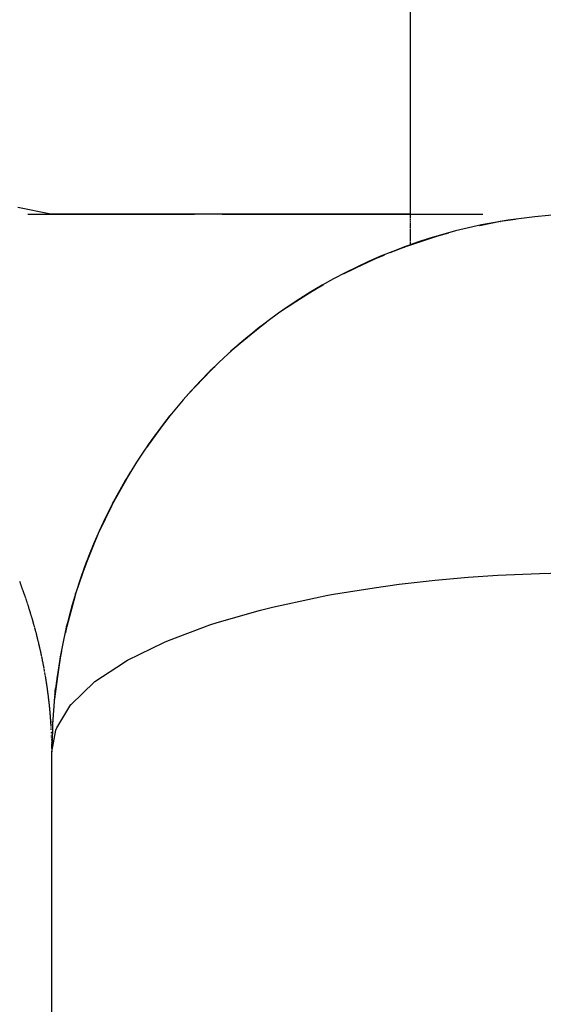
# Model space of a CAD drawing. Extents: x 24 to 958, y -469 to 283.
# Drawn here: x 572 to 575, y -44 to -38 of the extents above; entities that cross this region are included whole.
import ezdxf

# ---------------------------------------------------------------- set-up
doc = ezdxf.new("R2010")
doc.units = 0
doc.linetypes.add('DASHED', pattern=[11.05, 8.7, -2.35])
doc.layers.get('0').update_dxf_attribs({"linetype": 'CONTINUOUS'})
doc.layers.add('NEVIDI', color=4, linetype='DASHED')

msp = doc.modelspace()

# ---------------------------------------------------------------- linework, layer by layer
at = {"color": 2}
for p, q in [((574.00267, -39.50401), (574.00267, -37.748015)), ((571.997115, -39.500002), (571.813723, -39.463563)), ((571.867994, -39.500002), (572.797036, -39.500002)), ((574.00267, -39.500002), (571.997115, -39.500002)), ((572.952925, -39.500002), (574.405811, -39.500002)), ((574.00267, -39.508074), (574.00267, -39.50401)), ((574.00267, -39.520173), (574.00267, -39.50865)), ((574.00267, -39.525542), (574.00267, -39.52072)), ((574.00267, -39.536117), (574.00267, -39.529333)), ((574.00267, -39.547718), (574.00267, -39.53986)), ((574.50307, -39.541872), (574.385948, -39.565338)), ((574.502496, -39.541982), (574.387134, -39.565132)), ((574.501891, -39.542093), (574.388055, -39.564971)), ((574.524562, -39.538349), (574.501254, -39.542204)), ((574.501254, -39.542204), (574.501891, -39.542093)), ((574.585291, -39.530605), (574.501891, -39.542093)), ((574.501891, -39.542093), (574.502496, -39.541982)), ((574.585573, -39.530556), (574.502496, -39.541982)), ((574.502496, -39.541982), (574.50307, -39.541872)), ((574.58597, -39.530487), (574.50307, -39.541872)), ((574.50307, -39.541872), (574.503612, -39.541761)), ((574.586479, -39.530398), (574.503612, -39.541761)), ((574.00267, -39.555982), (574.00267, -39.550486)), ((574.00267, -39.563217), (574.00267, -39.555982)), ((574.00267, -39.570334), (574.00267, -39.565901)), ((574.00267, -39.577319), (574.00267, -39.57297)), ((574.00267, -39.583653), (574.00267, -39.579901)), ((574.00267, -39.587201), (574.00267, -39.584232)), ((574.00267, -39.591908), (574.00267, -39.588181)), ((574.00267, -39.597782), (574.00267, -39.593984)), ((574.501254, -39.542204), (574.388719, -39.564855)), ((574.501163, -39.54222), (574.501254, -39.542204)), ((574.140806, -39.626481), (573.966457, -39.684638)), ((574.141893, -39.62615), (573.967719, -39.684155)), ((574.142948, -39.625819), (573.96895, -39.683674)), ((574.143972, -39.625489), (573.970151, -39.683193)), ((574.00267, -39.602444), (574.00267, -39.597782)), ((574.00267, -39.60663), (574.00267, -39.603364)), ((574.00267, -39.611467), (574.00267, -39.607907)), ((574.00267, -39.615818), (574.00267, -39.611467)), ((574.00267, -39.619546), (574.00267, -39.616674)), ((574.00267, -39.624174), (574.00267, -39.620889)), ((574.00267, -39.62817), (574.00267, -39.624174)), ((574.00267, -39.631462), (574.00267, -39.629166)), ((574.00267, -39.635769), (574.00267, -39.632794)), ((574.00267, -39.638777), (574.00267, -39.635769)), ((574.00267, -39.642228), (574.00267, -39.639362)), ((574.00267, -39.645534), (574.00267, -39.642809)), ((574.00267, -39.648686), (574.00267, -39.646177)), ((574.00267, -39.651094), (574.00267, -39.648628)), ((574.00267, -39.653954), (574.00267, -39.651634)), ((574.140708, -39.62651), (574.140806, -39.626481)), ((574.163439, -39.619789), (574.140806, -39.626481)), ((574.140806, -39.626481), (574.141893, -39.62615)), ((574.212015, -39.607469), (574.141893, -39.62615)), ((574.141893, -39.62615), (574.142948, -39.625819)), ((574.212509, -39.607317), (574.142948, -39.625819)), ((574.142948, -39.625819), (574.143972, -39.625489)), ((574.21319, -39.607106), (574.143972, -39.625489)), ((574.143972, -39.625489), (574.144965, -39.625159)), ((574.214054, -39.60684), (574.144965, -39.625159)), ((573.96895, -39.683674), (573.886127, -39.716944)), ((573.967719, -39.684155), (573.886228, -39.716944)), ((573.966457, -39.684638), (573.886296, -39.716944)), ((573.965164, -39.685121), (573.886331, -39.716944)), ((573.965063, -39.685158), (573.965164, -39.685121)), ((573.987339, -39.677048), (573.965164, -39.685121)), ((573.965164, -39.685121), (573.966457, -39.684638)), ((573.966457, -39.684638), (573.967719, -39.684155)), ((573.967719, -39.684155), (573.96895, -39.683674)), ((573.96895, -39.683674), (573.970151, -39.683193)), ((574.00267, -39.658661), (574.00267, -39.656612)), ((574.00267, -39.667541), (574.00267, -39.660999)), ((574.00267, -39.672085), (574.00267, -39.667831)), ((573.793475, -39.75449), (573.628057, -39.833464)), ((573.79496, -39.753828), (573.629684, -39.8326)), ((573.796414, -39.753167), (573.631282, -39.831738)), ((573.797837, -39.752508), (573.632849, -39.830878)), ((573.793334, -39.754552), (573.793475, -39.75449)), ((573.815057, -39.745084), (573.793475, -39.75449)), ((573.793475, -39.75449), (573.79496, -39.753828)), ((573.852612, -39.730555), (573.79496, -39.753828)), ((573.79496, -39.753828), (573.796414, -39.753167)), ((573.853327, -39.730231), (573.796414, -39.753167)), ((573.796414, -39.753167), (573.797837, -39.752508)), ((573.854276, -39.7298), (573.797837, -39.752508)), ((573.797837, -39.752508), (573.799229, -39.75185)), ((573.85545, -39.729267), (573.799229, -39.75185)), ((573.466371, -39.92322), (573.312434, -40.021428)), ((573.468152, -39.92213), (573.314317, -40.020092)), ((573.469903, -39.921042), (573.316171, -40.018758)), ((573.464559, -39.924313), (573.333025, -40.008383)), ((573.464242, -39.924502), (573.464559, -39.924313)), ((573.484697, -39.912395), (573.464559, -39.924313)), ((573.464559, -39.924313), (573.466371, -39.92322)), ((573.512093, -39.897823), (573.466371, -39.92322)), ((573.466371, -39.92322), (573.468152, -39.92213)), ((573.51301, -39.897257), (573.468152, -39.92213)), ((573.468152, -39.92213), (573.469903, -39.921042)), ((573.514185, -39.896531), (573.469903, -39.921042)), ((573.469903, -39.921042), (573.471625, -39.919955)), ((573.515606, -39.895654), (573.471625, -39.919955)), ((573.346034, -40.000002), (573.289549, -40.03602)), ((573.345872, -40.000002), (573.291747, -40.034458)), ((573.346162, -40.000002), (573.333449, -40.008122)), ((573.346256, -40.000002), (573.336762, -40.006076)), ((573.159062, -40.133348), (572.995781, -40.268841)), ((573.161122, -40.13173), (572.997743, -40.267051)), ((573.161765, -40.131262), (572.999955, -40.265033)), ((573.159061, -40.133349), (573.018691, -40.249702)), ((573.161111, -40.131739), (573.020791, -40.24781)), ((573.16313, -40.130132), (573.022863, -40.24592)), ((573.158763, -40.133581), (573.159061, -40.133349)), ((573.177566, -40.119048), (573.159061, -40.133349)), ((573.159061, -40.133349), (573.161111, -40.131739)), ((573.195997, -40.106277), (573.161111, -40.131739)), ((573.161111, -40.131739), (573.16313, -40.130132)), ((573.197066, -40.105412), (573.16313, -40.130132)), ((573.16313, -40.130132), (573.165121, -40.128528)), ((573.186778, -40.112636), (573.167082, -40.126927)), ((573.034102, -40.236226), (573.016561, -40.251598)), ((573.018691, -40.249702), (573.020791, -40.24781)), ((573.022863, -40.24592), (573.019373, -40.249175)), ((573.020791, -40.24781), (573.019373, -40.249135)), ((573.020791, -40.24781), (573.022863, -40.24592)), ((573.022863, -40.24592), (573.024906, -40.244034)), ((572.907966, -40.353652), (572.874977, -40.384653)), ((572.90893, -40.352645), (572.876607, -40.38296)), ((572.910154, -40.351368), (572.878483, -40.381012)), ((572.911621, -40.349836), (572.88059, -40.378823)), ((572.898178, -40.361986), (572.881623, -40.378408)), ((572.909107, -40.352461), (572.883805, -40.37621)), ((572.910265, -40.351251), (572.885958, -40.374017)), ((572.911672, -40.349782), (572.888083, -40.371827)), ((572.913312, -40.348071), (572.89018, -40.36964)), ((572.881623, -40.378408), (572.756983, -40.510801)), ((572.883805, -40.37621), (572.759159, -40.508293)), ((572.885958, -40.374017), (572.761307, -40.505789)), ((572.888083, -40.371827), (572.763428, -40.50329)), ((572.881349, -40.378682), (572.881623, -40.378408)), ((572.881623, -40.378408), (572.883805, -40.37621)), ((572.883805, -40.37621), (572.885958, -40.374017)), ((572.885958, -40.374017), (572.888083, -40.371827)), ((572.888083, -40.371827), (572.89018, -40.36964)), ((572.658235, -40.626277), (572.624913, -40.671741)), ((572.665021, -40.617231), (572.631674, -40.66261)), ((572.650894, -40.637454), (572.636493, -40.655782)), ((572.655531, -40.632687), (572.638688, -40.652946)), ((572.64985, -40.639324), (572.640857, -40.650113)), ((572.636493, -40.655782), (572.529368, -40.802102)), ((572.638688, -40.652946), (572.531496, -40.798937)), ((572.638167, -40.653766), (572.533598, -40.795777)), ((572.636494, -40.655781), (572.618137, -40.680892)), ((572.636249, -40.656096), (572.636493, -40.655782)), ((572.636493, -40.655782), (572.638688, -40.652946)), ((572.638688, -40.652946), (572.640857, -40.650113)), ((572.645112, -40.644462), (572.639979, -40.651393)), ((572.640857, -40.650113), (572.640675, -40.65036)), ((572.640857, -40.650113), (572.642998, -40.647285)), ((572.535674, -40.792622), (572.537724, -40.789471)), ((572.545659, -40.778756), (572.537724, -40.789471)), ((572.427378, -40.961226), (572.339325, -41.119195)), ((572.429459, -40.957719), (572.341274, -41.115354)), ((572.431514, -40.954217), (572.343197, -41.111517)), ((572.430612, -40.955923), (572.345097, -41.107686)), ((572.430771, -40.955674), (572.346972, -41.10386)), ((572.42717, -40.961575), (572.427378, -40.961226)), ((572.438729, -40.942384), (572.427378, -40.961226)), ((572.427378, -40.961226), (572.429459, -40.957719)), ((572.439467, -40.942111), (572.429459, -40.957719)), ((572.429459, -40.957719), (572.431514, -40.954217)), ((572.440574, -40.940133), (572.431514, -40.954217)), ((572.431514, -40.954217), (572.433544, -40.95072)), ((572.441867, -40.937823), (572.433544, -40.95072)), ((572.433544, -40.95072), (572.435548, -40.947228)), ((572.435548, -40.947228), (572.435065, -40.948082)), ((572.443331, -40.935205), (572.435548, -40.947228)), ((572.435548, -40.947228), (572.437527, -40.94374)), ((572.360526, -41.074581), (572.27069, -41.262452)), ((572.345097, -41.107686), (572.266388, -41.269223)), ((572.341274, -41.115354), (572.328592, -41.141597)), ((572.343197, -41.111517), (572.328601, -41.141597)), ((572.348082, -41.102471), (572.337353, -41.123042)), ((572.339325, -41.119195), (572.341274, -41.115354)), ((572.341274, -41.115354), (572.343197, -41.111517)), ((572.343197, -41.111517), (572.345097, -41.107686)), ((572.345097, -41.107686), (572.346972, -41.10386)), ((572.25685, -41.291631), (572.187147, -41.464019)), ((572.25747, -41.290099), (572.189711, -41.457248)), ((572.259301, -41.285913), (572.191343, -41.452732)), ((572.189944, -41.457103), (572.13637, -41.613202)), ((572.188057, -41.461769), (572.178878, -41.489155)), ((572.189711, -41.457248), (572.178952, -41.489155)), ((572.191343, -41.452732), (572.183685, -41.475308)), ((572.192951, -41.448222), (572.183846, -41.474908)), ((572.187826, -41.462397), (572.188057, -41.461769)), ((572.196117, -41.440173), (572.188057, -41.461769)), ((572.188057, -41.461769), (572.189711, -41.457248)), ((572.189711, -41.457248), (572.191343, -41.452732)), ((572.191343, -41.452732), (572.192951, -41.448222)), ((572.199172, -41.433026), (572.192951, -41.448222)), ((572.192951, -41.448222), (572.194538, -41.443717)), ((572.194538, -41.443717), (572.193868, -41.445668)), ((572.202864, -41.423477), (572.194538, -41.443717)), ((572.194538, -41.443717), (572.196102, -41.439218)), ((572.20655, -41.413943), (572.196102, -41.439218)), ((572.13648, -41.610764), (572.08322, -41.810309)), ((572.13225, -41.627652), (572.084004, -41.805921)), ((572.132235, -41.627703), (572.085148, -41.800817)), ((572.13258, -41.626739), (572.085166, -41.800738)), ((572.132573, -41.626739), (572.086284, -41.795664)), ((572.132699, -41.626467), (572.086307, -41.795561)), ((572.132658, -41.626562), (572.0874, -41.790517)), ((572.135013, -41.61803), (572.13637, -41.613202)), ((572.129372, -41.637397), (572.082816, -41.811138)), ((572.130822, -41.63252), (572.082822, -41.811109)), ((572.130814, -41.632547), (572.083992, -41.805975)), ((572.0874, -41.790517), (572.077694, -41.836081)), ((572.086284, -41.795664), (572.0874, -41.790517)), ((572.0874, -41.790517), (572.088496, -41.785376)), ((572.081619, -41.816307), (572.077319, -41.83751)), ((572.082816, -41.811138), (572.077751, -41.835862)), ((572.086284, -41.795664), (572.078018, -41.834844)), ((572.083992, -41.805975), (572.078024, -41.834821)), ((572.085148, -41.800817), (572.07812, -41.834455)), ((572.081464, -41.816969), (572.081619, -41.816307)), ((572.086955, -41.793904), (572.081619, -41.816307)), ((572.081619, -41.816307), (572.082816, -41.811138)), ((572.082816, -41.811138), (572.083992, -41.805975)), ((572.083992, -41.805975), (572.085148, -41.800817)), ((572.085148, -41.800817), (572.086284, -41.795664)), ((572.055808, -41.938816), (572.050218, -41.965053)), ((572.045002, -41.997823), (572.020267, -42.175489)), ((572.046899, -41.984092), (572.020693, -42.173797)), ((572.044993, -41.998901), (572.020852, -42.169729)), ((572.048509, -41.973865), (572.020963, -42.170508)), ((572.050117, -41.963649), (572.02127, -42.166769)), ((572.045093, -41.998901), (572.021421, -42.163974)), ((572.045146, -41.998901), (572.023019, -42.146737)), ((572.049396, -41.970501), (572.050218, -41.965053)), ((572.020267, -42.175489), (572.017889, -42.205577)), ((572.020852, -42.169729), (572.018032, -42.20448)), ((572.022194, -42.158394), (572.019663, -42.181254)), ((572.019663, -42.181254), (572.020267, -42.175489)), ((572.020396, -42.174556), (572.019942, -42.177797)), ((572.020267, -42.175489), (572.020852, -42.169729)), ((572.0209, -42.169378), (572.020402, -42.172883)), ((572.020852, -42.169729), (572.021421, -42.163974)), ((572.021421, -42.163974), (572.021971, -42.158223)), ((572.021971, -42.158223), (572.022504, -42.152478)), ((572.022504, -42.152478), (572.023019, -42.146737)), ((572.019663, -42.181254), (572.017655, -42.207375)), ((572.019921, -42.179385), (572.019526, -42.182246)), ((572.01959, -42.181942), (572.019663, -42.181254)), ((572.006801, -42.335759), (572.006977, -42.329745)), ((572.00531, -42.379097), (572.002401, -42.463691)), ((572.005409, -42.379045), (572.002485, -42.469921)), ((572.005464, -42.379017), (572.002554, -42.47611)), ((572.00267, -133.866054), (572.00267, -42.500002)), ((572.00267, -133.866054), (572.00267, -42.500002))]:
    msp.add_line(p, q, dxfattribs=at)
for start, end in [(90, 180), (141.62166, 145.159024), (148.720929, 152.687721), (156.227157, 159.765161), (163.302378, 166.839597), (170.376812, 173.914041)]:
    msp.add_arc((575.00267, -42.500002), 3, start, end, dxfattribs=at)
at = {"layer": 'NEVIDI', "color": 7, "linetype": 'CONTINUOUS'}
for p, q in [((574.323878, -41.525936), (574.48836, -41.514807)), ((574.48836, -41.514807), (574.721088, -41.504416)), ((574.721088, -41.504416), (574.843387, -41.501412)), ((571.825124, -41.553288), (571.823646, -41.549352)), ((571.825705, -41.554836), (571.825124, -41.553288)), ((571.82718, -41.558787), (571.825705, -41.554836)), ((571.827755, -41.560329), (571.82718, -41.558787)), ((571.829225, -41.56429), (571.827755, -41.560329)), ((571.829806, -41.56586), (571.829225, -41.56429)), ((571.831275, -41.56984), (571.829806, -41.56586)), ((571.83184, -41.571376), (571.831275, -41.56984)), ((571.833298, -41.57535), (571.83184, -41.571376)), ((573.798723, -41.584062), (573.938945, -41.564974)), ((573.938945, -41.564974), (574.138548, -41.542383)), ((574.138548, -41.542383), (574.323878, -41.525936)), ((571.833864, -41.576899), (571.833298, -41.57535)), ((571.83531, -41.580865), (571.833864, -41.576899)), ((571.835867, -41.582399), (571.83531, -41.580865)), ((571.837311, -41.586383), (571.835867, -41.582399)), ((571.837874, -41.587943), (571.837311, -41.586383)), ((571.839308, -41.591926), (571.837874, -41.587943)), ((571.83986, -41.593465), (571.839308, -41.591926)), ((571.841295, -41.597474), (571.83986, -41.593465)), ((571.841845, -41.599017), (571.841295, -41.597474)), ((571.843262, -41.603003), (571.841845, -41.599017)), ((571.843817, -41.604569), (571.843262, -41.603003)), ((571.845227, -41.608561), (571.843817, -41.604569)), ((571.84577, -41.610102), (571.845227, -41.608561)), ((571.847179, -41.614117), (571.84577, -41.610102)), ((571.847722, -41.615669), (571.847179, -41.614117)), ((571.849118, -41.619669), (571.847722, -41.615669)), ((571.849662, -41.621236), (571.849118, -41.619669)), ((571.851052, -41.625245), (571.849662, -41.621236)), ((571.85158, -41.626773), (571.851052, -41.625245)), ((571.852963, -41.630792), (571.85158, -41.626773)), ((573.473077, -41.639747), (573.541903, -41.626556)), ((573.541903, -41.626556), (573.572979, -41.620862)), ((573.572979, -41.620862), (573.798723, -41.584062)), ((571.853499, -41.632353), (571.852963, -41.630792)), ((571.854879, -41.636388), (571.853499, -41.632353)), ((571.855409, -41.637943), (571.854879, -41.636388)), ((571.856768, -41.641943), (571.855409, -41.637943)), ((571.858661, -41.647545), (571.857304, -41.643525)), ((571.859189, -41.649113), (571.858661, -41.647545)), ((571.860534, -41.653125), (571.859189, -41.649113)), ((571.861062, -41.654704), (571.860534, -41.653125)), ((571.862398, -41.658717), (571.861062, -41.654704)), ((571.862924, -41.660302), (571.862398, -41.658717)), ((571.864257, -41.66433), (571.862924, -41.660302)), ((571.864769, -41.665885), (571.864257, -41.66433)), ((571.866097, -41.669924), (571.864769, -41.665885)), ((571.867925, -41.675523), (571.866605, -41.671477)), ((571.868432, -41.67708), (571.867925, -41.675523)), ((571.86975, -41.681147), (571.868432, -41.67708)), ((571.870253, -41.682706), (571.86975, -41.681147)), ((571.871556, -41.686755), (571.870253, -41.682706)), ((573.232881, -41.692547), (573.473077, -41.639747)), ((571.872068, -41.68835), (571.871556, -41.686755)), ((571.87335, -41.692362), (571.872068, -41.68835)), ((571.873863, -41.693973), (571.87335, -41.692362)), ((571.875144, -41.698008), (571.873863, -41.693973)), ((571.876918, -41.703634), (571.875644, -41.69959)), ((571.877417, -41.705222), (571.876918, -41.703634)), ((571.878685, -41.709275), (571.877417, -41.705222)), ((571.879176, -41.710852), (571.878685, -41.709275)), ((571.88044, -41.71492), (571.879176, -41.710852)), ((571.880926, -41.71649), (571.88044, -41.71492)), ((571.882179, -41.720556), (571.880926, -41.71649)), ((571.882662, -41.722127), (571.882179, -41.720556)), ((571.883915, -41.72622), (571.882662, -41.722127)), ((571.884398, -41.727803), (571.883915, -41.72622)), ((571.885628, -41.73185), (571.884398, -41.727803)), ((571.88611, -41.733445), (571.885628, -41.73185)), ((571.887341, -41.737525), (571.88611, -41.733445)), ((571.887816, -41.739106), (571.887341, -41.737525)), ((572.924503, -41.778797), (573.166342, -41.709228)), ((573.166342, -41.709228), (573.232881, -41.692547)), ((571.889043, -41.743203), (571.887816, -41.739106)), ((571.889516, -41.744789), (571.889043, -41.743203)), ((571.890725, -41.74886), (571.889516, -41.744789)), ((571.891195, -41.750446), (571.890725, -41.74886)), ((571.892397, -41.754524), (571.891195, -41.750446)), ((571.892865, -41.756116), (571.892397, -41.754524)), ((571.894064, -41.760212), (571.892865, -41.756116)), ((571.894528, -41.761803), (571.894064, -41.760212)), ((571.895166, -41.763998), (571.894528, -41.761803)), ((571.895721, -41.765913), (571.895166, -41.763998)), ((571.896185, -41.767517), (571.895721, -41.765913)), ((571.897361, -41.771598), (571.896185, -41.767517)), ((571.897816, -41.773184), (571.897361, -41.771598)), ((571.898992, -41.777295), (571.897816, -41.773184)), ((571.899446, -41.778893), (571.898992, -41.777295)), ((571.90061, -41.782996), (571.899446, -41.778893)), ((571.901057, -41.784577), (571.90061, -41.782996)), ((571.902217, -41.788701), (571.901057, -41.784577)), ((571.902663, -41.790292), (571.902217, -41.788701)), ((571.903812, -41.794408), (571.902663, -41.790292)), ((572.653587, -41.878015), (572.883967, -41.792023)), ((572.883967, -41.792023), (572.924503, -41.778797)), ((571.904259, -41.796013), (571.903812, -41.794408)), ((571.905395, -41.800119), (571.904259, -41.796013)), ((571.905835, -41.801711), (571.905395, -41.800119)), ((571.906967, -41.805832), (571.905835, -41.801711)), ((571.908526, -41.811549), (571.907403, -41.807429)), ((571.908964, -41.813164), (571.908526, -41.811549)), ((571.910073, -41.817269), (571.908964, -41.813164)), ((571.910504, -41.818873), (571.910073, -41.817269)), ((571.911608, -41.822992), (571.910504, -41.818873)), ((571.912035, -41.824594), (571.911608, -41.822992)), ((571.913139, -41.828748), (571.912035, -41.824594)), ((571.913561, -41.830345), (571.913139, -41.828748)), ((571.914654, -41.834493), (571.913561, -41.830345)), ((571.915073, -41.83609), (571.914654, -41.834493)), ((571.916153, -41.840226), (571.915073, -41.83609)), ((571.916571, -41.841834), (571.916153, -41.840226)), ((571.917639, -41.845961), (571.916571, -41.841834)), ((571.918062, -41.8476), (571.917639, -41.845961)), ((571.919126, -41.851745), (571.918062, -41.8476)), ((571.920588, -41.857486), (571.919535, -41.853346)), ((571.920997, -41.859103), (571.920588, -41.857486)), ((571.922048, -41.86327), (571.920997, -41.859103)), ((571.922453, -41.864882), (571.922048, -41.86327)), ((571.923487, -41.869023), (571.922453, -41.864882)), ((571.923887, -41.87063), (571.923487, -41.869023)), ((571.92492, -41.874801), (571.923887, -41.87063)), ((571.925315, -41.876404), (571.92492, -41.874801)), ((571.926338, -41.880572), (571.925315, -41.876404)), ((571.926733, -41.882191), (571.926338, -41.880572)), ((571.92775, -41.886374), (571.926733, -41.882191)), ((571.92814, -41.887988), (571.92775, -41.886374)), ((571.929139, -41.892133), (571.92814, -41.887988)), ((571.929533, -41.893776), (571.929139, -41.892133)), ((571.930526, -41.89794), (571.929533, -41.893776)), ((571.931895, -41.903726), (571.930912, -41.899568)), ((572.424934, -41.988438), (572.631372, -41.887453)), ((572.631372, -41.887453), (572.653587, -41.878015)), ((571.933253, -41.909518), (571.932281, -41.905366)), ((571.933639, -41.911175), (571.933253, -41.909518)), ((571.934605, -41.915344), (571.933639, -41.911175)), ((571.934981, -41.916975), (571.934605, -41.915344)), ((571.93594, -41.921153), (571.934981, -41.916975)), ((571.936313, -41.922788), (571.93594, -41.921153)), ((571.937264, -41.926973), (571.936313, -41.922788)), ((571.937632, -41.928599), (571.937264, -41.926973)), ((571.93857, -41.932769), (571.937632, -41.928599)), ((571.938937, -41.934406), (571.93857, -41.932769)), ((571.939874, -41.938614), (571.938937, -41.934406)), ((571.940232, -41.940229), (571.939874, -41.938614)), ((571.941154, -41.944415), (571.940232, -41.940229)), ((571.941522, -41.946093), (571.941154, -41.944415)), ((571.942433, -41.950265), (571.941522, -41.946093)), ((571.94279, -41.951911), (571.942433, -41.950265)), ((571.943698, -41.956118), (571.94279, -41.951911)), ((571.944047, -41.957742), (571.943698, -41.956118)), ((571.944948, -41.961963), (571.944047, -41.957742)), ((571.946181, -41.967785), (571.945292, -41.963582)), ((571.947408, -41.973646), (571.94653, -41.969445)), ((571.947747, -41.975279), (571.947408, -41.973646)), ((571.948622, -41.97951), (571.947747, -41.975279)), ((571.94896, -41.981154), (571.948622, -41.97951)), ((571.949824, -41.985376), (571.94896, -41.981154)), ((571.950154, -41.986999), (571.949824, -41.985376)), ((571.951012, -41.991245), (571.950154, -41.986999)), ((571.951342, -41.992883), (571.951012, -41.991245)), ((571.952188, -41.997116), (571.951342, -41.992883)), ((571.95251, -41.998735), (571.952188, -41.997116)), ((571.953351, -42.00299), (571.95251, -41.998735)), ((571.953671, -42.004621), (571.953351, -42.00299)), ((571.954501, -42.008867), (571.953671, -42.004621)), ((571.95482, -42.010511), (571.954501, -42.008867)), ((571.955638, -42.014746), (571.95482, -42.010511)), ((572.242753, -42.108019), (572.406637, -41.998824)), ((572.406637, -41.998824), (572.414349, -41.994411)), ((572.414349, -41.994411), (572.424934, -41.988438)), ((571.955949, -42.016368), (571.955638, -42.014746)), ((571.956761, -42.020627), (571.955949, -42.016368)), ((571.957072, -42.022267), (571.956761, -42.020627)), ((571.957872, -42.026511), (571.957072, -42.022267)), ((571.958182, -42.028163), (571.957872, -42.026511)), ((571.95897, -42.032398), (571.958182, -42.028163)), ((571.959273, -42.034036), (571.95897, -42.032398)), ((571.96036, -42.039954), (571.960055, -42.038287)), ((571.961132, -42.044204), (571.96036, -42.039954)), ((571.961428, -42.045846), (571.961132, -42.044204)), ((571.962194, -42.050119), (571.961428, -42.045846)), ((571.962489, -42.051773), (571.962194, -42.050119)), ((571.964277, -42.061947), (571.963535, -42.057694)), ((571.965299, -42.067861), (571.964563, -42.063595)), ((571.966309, -42.073787), (571.965584, -42.069528)), ((571.967305, -42.079717), (571.966592, -42.075467)), ((571.968292, -42.085672), (571.96758, -42.081368)), ((571.968564, -42.087324), (571.968292, -42.085672)), ((571.969263, -42.091612), (571.968564, -42.087324)), ((571.96953, -42.09326), (571.969263, -42.091612)), ((571.970219, -42.097543), (571.96953, -42.09326)), ((571.970485, -42.099209), (571.970219, -42.097543)), ((571.971166, -42.103503), (571.970485, -42.099209)), ((571.971427, -42.105164), (571.971166, -42.103503)), ((571.972097, -42.109458), (571.971427, -42.105164)), ((571.972354, -42.111116), (571.972097, -42.109458)), ((571.973013, -42.115395), (571.972354, -42.111116)), ((571.973268, -42.117067), (571.973013, -42.115395)), ((571.973922, -42.121382), (571.973268, -42.117067)), ((571.97417, -42.123032), (571.973922, -42.121382)), ((571.97481, -42.127325), (571.97417, -42.123032)), ((572.110147, -42.234732), (572.238593, -42.111289)), ((572.238593, -42.111289), (572.242753, -42.108019)), ((571.975057, -42.128991), (571.97481, -42.127325)), ((571.975674, -42.133189), (571.975057, -42.128991)), ((571.975688, -42.133284), (571.975674, -42.133189)), ((571.975931, -42.134954), (571.975688, -42.133284)), ((571.976555, -42.139273), (571.975931, -42.134954)), ((571.976798, -42.140967), (571.976555, -42.139273)), ((571.977408, -42.145257), (571.976798, -42.140967)), ((571.977644, -42.146931), (571.977408, -42.145257)), ((571.978249, -42.151254), (571.977644, -42.146931)), ((571.978478, -42.152907), (571.978249, -42.151254)), ((571.97907, -42.15721), (571.978478, -42.152907)), ((571.979303, -42.158923), (571.97907, -42.15721)), ((571.979882, -42.163208), (571.979303, -42.158923)), ((571.980108, -42.16489), (571.979882, -42.163208)), ((571.980682, -42.169212), (571.980108, -42.16489)), ((571.980901, -42.170877), (571.980682, -42.169212)), ((571.981467, -42.175218), (571.980901, -42.170877)), ((571.981684, -42.176895), (571.981467, -42.175218)), ((571.982239, -42.181226), (571.981684, -42.176895)), ((571.982454, -42.18292), (571.982239, -42.181226)), ((571.982997, -42.187236), (571.982454, -42.18292)), ((571.983205, -42.188907), (571.982997, -42.187236)), ((571.983741, -42.193248), (571.983205, -42.188907)), ((571.983946, -42.194932), (571.983741, -42.193248)), ((571.984471, -42.199263), (571.983946, -42.194932)), ((571.98467, -42.200928), (571.984471, -42.199263)), ((571.985187, -42.205279), (571.98467, -42.200928)), ((571.985384, -42.206957), (571.985187, -42.205279)), ((571.985889, -42.211296), (571.985384, -42.206957)), ((571.986084, -42.212991), (571.985889, -42.211296)), ((571.986577, -42.217316), (571.986084, -42.212991)), ((571.98677, -42.219036), (571.986577, -42.217316)), ((571.987256, -42.223386), (571.98677, -42.219036)), ((571.987442, -42.225071), (571.987256, -42.223386)), ((571.987916, -42.229409), (571.987442, -42.225071)), ((571.9881, -42.231121), (571.987916, -42.229409)), ((571.988562, -42.235438), (571.9881, -42.231121)), ((571.988741, -42.237138), (571.988562, -42.235438)), ((571.989198, -42.24151), (571.988741, -42.237138)), ((571.989373, -42.243207), (571.989198, -42.24151)), ((571.989815, -42.247539), (571.989373, -42.243207)), ((571.989985, -42.249226), (571.989815, -42.247539)), ((571.990423, -42.253617), (571.989985, -42.249226)), ((571.990589, -42.255306), (571.990423, -42.253617)), ((571.991012, -42.25965), (571.990589, -42.255306)), ((571.991177, -42.261368), (571.991012, -42.25965)), ((571.991591, -42.265732), (571.991177, -42.261368)), ((571.991751, -42.267437), (571.991591, -42.265732)), ((571.992154, -42.271792), (571.991751, -42.267437)), ((571.992311, -42.273512), (571.992154, -42.271792)), ((571.992702, -42.277854), (571.992311, -42.273512)), ((571.992857, -42.279594), (571.992702, -42.277854)), ((571.993239, -42.283956), (571.992857, -42.279594)), ((571.993387, -42.285666), (571.993239, -42.283956)), ((571.993759, -42.290031), (571.993387, -42.285666)), ((572.029672, -42.366135), (572.108986, -42.236143)), ((572.108986, -42.236143), (572.110147, -42.234732)), ((571.993904, -42.291753), (571.993759, -42.290031)), ((571.994266, -42.296122), (571.993904, -42.291753)), ((571.994406, -42.29783), (571.994266, -42.296122)), ((571.994756, -42.302191), (571.994406, -42.29783)), ((571.994893, -42.303915), (571.994756, -42.302191)), ((571.995236, -42.308305), (571.994893, -42.303915)), ((571.995366, -42.310005), (571.995236, -42.308305)), ((571.995699, -42.314404), (571.995366, -42.310005)), ((571.995825, -42.316099), (571.995699, -42.314404)), ((571.996146, -42.320489), (571.995825, -42.316099)), ((571.996269, -42.322187), (571.996146, -42.320489)), ((571.996582, -42.326607), (571.996269, -42.322187)), ((571.9967, -42.328316), (571.996582, -42.326607)), ((571.997002, -42.332727), (571.9967, -42.328316)), ((571.997115, -42.334414), (571.997002, -42.332727)), ((571.997408, -42.338849), (571.997115, -42.334414)), ((571.997518, -42.340554), (571.997408, -42.338849)), ((571.997795, -42.344924), (571.997518, -42.340554)), ((571.997902, -42.346642), (571.997795, -42.344924)), ((571.998171, -42.351049), (571.997902, -42.346642)), ((571.998276, -42.352794), (571.998171, -42.351049)), ((571.998532, -42.357175), (571.998276, -42.352794)), ((571.998632, -42.358911), (571.998532, -42.357175)), ((571.998974, -42.36504), (571.998878, -42.363303)), ((571.999302, -42.371189), (571.999212, -42.369481)), ((571.999528, -42.375611), (571.999302, -42.371189)), ((571.999614, -42.377335), (571.999528, -42.375611)), ((572.000388, -42.394044), (572.000193, -42.389593)), ((572.000461, -42.395758), (572.000388, -42.394044)), ((572.00267, -42.500002), (572.02466, -42.379146)), ((572.02466, -42.379146), (572.029494, -42.366576)), ((572.029494, -42.366576), (572.029672, -42.366135)), ((572.000713, -42.401909), (572.000645, -42.400196)), ((572.000951, -42.408069), (572.000886, -42.406358)), ((572.001173, -42.414244), (572.001113, -42.412521)), ((572.001381, -42.420419), (572.001324, -42.418678)), ((572.001572, -42.426559), (572.00152, -42.424852)), ((572.001749, -42.432759), (572.001701, -42.431043)), ((572.00191, -42.438928), (572.001867, -42.437216)), ((572.001911, -42.438977), (572.00191, -42.438928)), ((572.002017, -42.443381), (572.002015, -42.443332)), ((572.002056, -42.445114), (572.002017, -42.443381)), ((572.002186, -42.451304), (572.002152, -42.449576)), ((572.002375, -42.461969), (572.002301, -42.457491)), ((572.002401, -42.463691), (572.002375, -42.461969)), ((572.002463, -42.468153), (572.002401, -42.463691)), ((572.002485, -42.469921), (572.002463, -42.468153)), ((572.002536, -42.474374), (572.002485, -42.469921)), ((572.002554, -42.47611), (572.002536, -42.474374)), ((572.002593, -42.480595), (572.002554, -42.47611))]:
    msp.add_line(p, q, dxfattribs=at)

doc.saveas('drawing.dxf')
